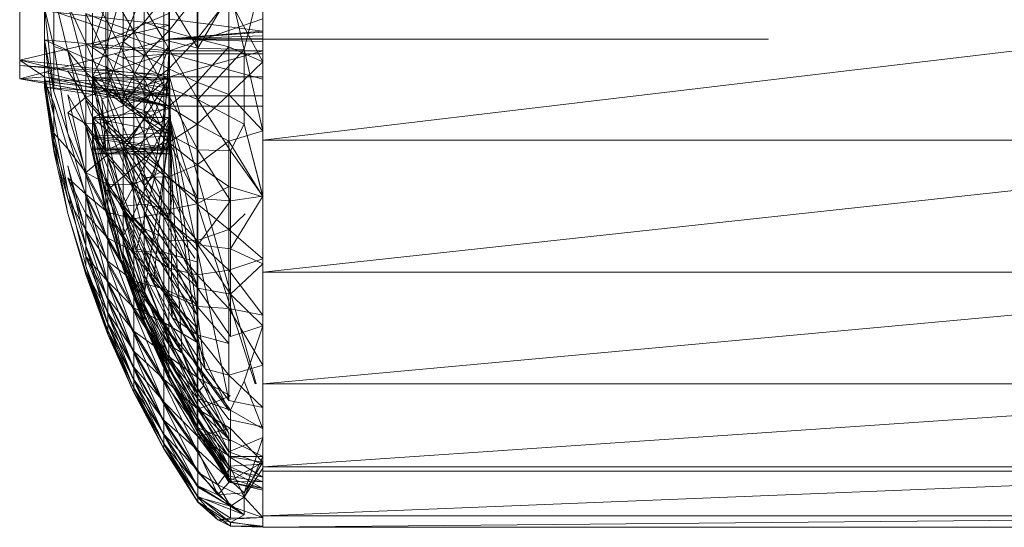
# Model space of a CAD drawing. Units: inches. Extents: x 13460 to 20180, y -1999 to 2753.
# Drawn here: x 16881 to 16933, y 1396 to 1423 of the extents above; entities that cross this region are included whole.
import ezdxf

# ---------------------------------------------------------------- set-up
doc = ezdxf.new("R2010")
doc.units = ezdxf.units.IN
doc.header["$MEASUREMENT"] = 0

msp = doc.modelspace()

# ---------------------------------------------------------------- linework, layer by layer
at = {"lineweight": 9}
for p, q in [((16893.909, 1420.641), (16893.909, 1425.32)), ((16885.71, 1422.709), (16884.545, 1424.778)), ((16886.527, 1424.686), (16885.616, 1421.274)), ((16887.091, 1422.243), (16885.71, 1424.607)), ((16885.71, 1424.607), (16885.71, 1422.709)), ((16886.527, 1421.7), (16886.527, 1424.686)), ((16887.636, 1424.506), (16886.527, 1421.7)), ((16888.677, 1421.793), (16887.091, 1424.441)), ((16887.091, 1424.441), (16887.091, 1422.243)), ((16887.636, 1422.724), (16887.636, 1424.506)), ((16888.966, 1424.77), (16888.966, 1422.566)), ((16888.966, 1424.678), (16888.966, 1422.566)), ((16882.87, 1424.178), (16883.595, 1421.202)), ((16882.87, 1421.442), (16882.87, 1424.178)), ((16888.938, 1424.331), (16887.636, 1422.724)), ((16890.46, 1421.362), (16888.677, 1424.28)), ((16888.677, 1421.793), (16888.677, 1424.28)), ((16888.938, 1422.279), (16888.938, 1424.331)), ((16890.428, 1424.162), (16888.938, 1422.279)), ((16890.428, 1424.162), (16890.428, 1421.849)), ((16892.099, 1424), (16890.428, 1421.849)), ((16890.46, 1421.362), (16892.201, 1424.327)), ((16890.46, 1421.362), (16890.46, 1424.126)), ((16892.099, 1424), (16892.099, 1421.435)), ((16892.099, 1424), (16893.909, 1420.641)), ((16892.201, 1424.327), (16892.921, 1421.288)), ((16892.921, 1421.288), (16893.614, 1424.118)), ((16893.909, 1424.118), (16893.909, 1416.506)), ((16958.151, 1424.118), (16893.909, 1416.506)), ((16881.059, 1423.477), (16881.059, 1420.726)), ((16881.059, 1423.477), (16888.966, 1422.566)), ((16882.37, 1421.805), (16882.37, 1423.463)), ((16888.966, 1421.222), (16882.37, 1423.463)), ((16882.87, 1419.07), (16882.37, 1423.463)), ((16882.37, 1423.463), (16882.87, 1421.442)), ((16883.595, 1423.678), (16884.545, 1420.098)), ((16884.545, 1421.624), (16883.595, 1423.678)), ((16885.616, 1423.649), (16884.906, 1421.448)), ((16885.616, 1421.274), (16885.616, 1423.649)), ((16893.909, 1423.642), (16893.909, 1421.061)), ((16885.71, 1422.709), (16884.545, 1423.188)), ((16885.71, 1420.84), (16884.545, 1423.188)), ((16884.545, 1423.188), (16884.545, 1421.624)), ((16884.906, 1421.448), (16884.906, 1423.208)), ((16884.906, 1421.448), (16888.966, 1423.208)), ((16888.966, 1421.104), (16888.966, 1423.208)), ((16888.966, 1422.903), (16888.966, 1422.566)), ((16888.966, 1421.222), (16888.966, 1422.903)), ((16888.966, 1421.222), (16888.966, 1422.903)), ((16888.966, 1421.222), (16893.909, 1422.903)), ((16888.966, 1421.104), (16888.966, 1422.903)), ((16888.966, 1422.894), (16888.966, 1421.827)), ((16893.909, 1422.256), (16888.966, 1422.894)), ((16888.966, 1418.834), (16888.966, 1422.894)), ((16881.059, 1420.726), (16888.966, 1422.566)), ((16887.091, 1422.243), (16885.71, 1422.709)), ((16887.091, 1420.079), (16885.71, 1422.709)), ((16885.71, 1422.709), (16885.71, 1420.84)), ((16887.636, 1422.724), (16886.527, 1421.7)), ((16888.938, 1422.279), (16887.636, 1422.724)), ((16887.636, 1420.969), (16887.636, 1422.724)), ((16888.966, 1422.83), (16888.966, 1421.827)), ((16888.966, 1419.841), (16888.966, 1422.566)), ((16888.677, 1419.343), (16887.091, 1422.243)), ((16888.677, 1421.793), (16887.091, 1422.243)), ((16887.091, 1422.243), (16887.091, 1420.079)), ((16888.938, 1422.279), (16887.636, 1420.969)), ((16890.428, 1421.849), (16888.938, 1422.279)), ((16888.938, 1420.258), (16888.938, 1422.279)), ((16890.428, 1421.849), (16888.938, 1420.258)), ((16893.909, 1422.256), (16888.966, 1421.85)), ((16893.909, 1422.211), (16888.966, 1421.85)), ((16893.909, 1422.211), (16888.966, 1421.827)), ((16888.966, 1421.85), (16893.909, 1422.013)), ((16893.909, 1421.704), (16888.966, 1421.85)), ((16888.966, 1421.85), (16888.966, 1421.827)), ((16888.966, 1419.841), (16888.966, 1421.85)), ((16888.966, 1418.834), (16888.966, 1421.85)), ((16888.966, 1418.834), (16888.966, 1421.85)), ((16888.966, 1418.318), (16888.966, 1421.85)), ((16888.966, 1418.318), (16888.966, 1421.85)), ((16888.966, 1418.298), (16888.966, 1421.85)), ((16888.966, 1421.85), (16893.909, 1421.85)), ((16890.428, 1421.849), (16892.099, 1421.435)), ((16890.428, 1421.849), (16890.428, 1419.57)), ((16920.593, 1421.85), (16920.593, 1421.827)), ((16888.966, 1421.827), (16881.059, 1419.738)), ((16882.37, 1421.805), (16882.87, 1419.07)), ((16882.37, 1421.805), (16882.87, 1417.793)), ((16882.37, 1419.836), (16882.37, 1421.805)), ((16888.966, 1421.222), (16882.37, 1421.805)), ((16882.37, 1421.805), (16888.966, 1418.834)), ((16882.87, 1421.442), (16883.595, 1421.202)), ((16882.87, 1421.442), (16883.595, 1416.849)), ((16882.87, 1419.07), (16882.87, 1421.442)), ((16885.71, 1420.84), (16884.545, 1421.624)), ((16885.71, 1419.018), (16884.545, 1421.624)), ((16884.545, 1421.624), (16884.545, 1420.098)), ((16884.906, 1419.839), (16884.906, 1421.448)), ((16885.616, 1421.274), (16884.906, 1421.448)), ((16884.906, 1421.448), (16888.966, 1421.104)), ((16885.616, 1419.056), (16886.527, 1421.7)), ((16886.527, 1421.7), (16885.616, 1421.274)), ((16887.636, 1420.969), (16886.527, 1421.7)), ((16886.527, 1418.855), (16886.527, 1421.7)), ((16886.537, 1418.383), (16888.966, 1421.493)), ((16887.636, 1418.065), (16888.966, 1421.493)), ((16890.46, 1418.638), (16888.677, 1421.793)), ((16888.677, 1419.343), (16888.677, 1421.793)), ((16890.46, 1421.362), (16888.677, 1421.793)), ((16888.966, 1421.827), (16920.593, 1421.827)), ((16888.966, 1418.318), (16888.966, 1421.827)), ((16888.966, 1418.298), (16888.966, 1421.827)), ((16888.966, 1419.717), (16888.966, 1421.827)), ((16888.966, 1418.775), (16888.966, 1421.827)), ((16888.966, 1421.827), (16888.966, 1419.953)), ((16892.099, 1421.435), (16890.428, 1419.57)), ((16890.46, 1418.638), (16890.46, 1421.362)), ((16890.46, 1421.362), (16892.921, 1421.288)), ((16892.099, 1421.435), (16893.909, 1420.641)), ((16892.099, 1421.435), (16892.099, 1418.908)), ((16884.545, 1420.098), (16883.595, 1421.202)), ((16883.595, 1421.202), (16884.545, 1417.22)), ((16884.545, 1418.624), (16883.595, 1421.202)), ((16884.906, 1419.839), (16885.616, 1421.274)), ((16884.906, 1419.839), (16888.966, 1421.104)), ((16885.616, 1419.056), (16885.616, 1421.274)), ((16887.091, 1420.079), (16885.71, 1420.84)), ((16887.091, 1417.968), (16885.71, 1420.84)), ((16885.71, 1420.84), (16885.71, 1419.018)), ((16888.966, 1419.717), (16886.07, 1421.062)), ((16886.509, 1420.858), (16888.966, 1421.061)), ((16887.636, 1420.969), (16886.527, 1418.855)), ((16888.938, 1420.258), (16887.636, 1420.969)), ((16887.636, 1419.256), (16887.636, 1420.969)), ((16888.601, 1415.765), (16888.938, 1421.061)), ((16888.966, 1419.841), (16888.966, 1421.222)), ((16888.966, 1421.222), (16888.966, 1418.834)), ((16888.966, 1419.841), (16893.909, 1421.222)), ((16888.966, 1419.236), (16888.966, 1421.222)), ((16888.966, 1421.222), (16888.966, 1421.104)), ((16888.966, 1421.222), (16893.909, 1421.222)), ((16888.966, 1419.236), (16888.966, 1421.104)), ((16893.909, 1421.061), (16888.966, 1421.061)), ((16888.966, 1419.793), (16888.966, 1421.061)), ((16893.909, 1419.717), (16888.966, 1421.061)), ((16888.966, 1421.061), (16888.966, 1418.144)), ((16890.46, 1418.638), (16892.921, 1421.288)), ((16893.909, 1416.989), (16892.921, 1421.288)), ((16892.921, 1417.343), (16892.921, 1421.288)), ((16882.37, 1419.836), (16881.059, 1420.726)), ((16881.059, 1419.738), (16881.059, 1420.726)), ((16888.966, 1419.841), (16881.059, 1420.726)), ((16888.966, 1418.834), (16881.059, 1420.726)), ((16888.966, 1419.717), (16881.059, 1420.437)), ((16881.059, 1419.738), (16881.059, 1420.437)), ((16881.059, 1420.437), (16888.966, 1419.953)), ((16882.37, 1420.516), (16882.37, 1419.619)), ((16886.537, 1418.383), (16885.616, 1420.459)), ((16886.004, 1419.216), (16885.616, 1420.459)), ((16892.099, 1418.908), (16893.909, 1420.641)), ((16893.909, 1416.989), (16893.909, 1420.641)), ((16882.37, 1419.836), (16881.059, 1419.738)), ((16888.966, 1418.298), (16882.366, 1420.083)), ((16882.37, 1419.298), (16882.37, 1419.836)), ((16882.87, 1415.911), (16882.37, 1419.836)), ((16882.37, 1419.836), (16882.87, 1416.456)), ((16882.37, 1419.836), (16882.87, 1417.793)), ((16882.37, 1419.836), (16888.966, 1418.834)), ((16882.37, 1419.836), (16888.966, 1418.318)), ((16882.37, 1419.836), (16888.966, 1418.298)), ((16884.545, 1418.77), (16883.595, 1420.138)), ((16885.71, 1419.018), (16884.545, 1420.098)), ((16885.71, 1417.259), (16884.545, 1420.098)), ((16884.545, 1420.098), (16884.545, 1418.624)), ((16885.616, 1419.056), (16884.906, 1419.839)), ((16884.906, 1419.839), (16885.616, 1417.075)), ((16884.906, 1419.839), (16884.906, 1417.701)), ((16884.906, 1419.839), (16888.966, 1419.236)), ((16884.906, 1417.668), (16884.906, 1419.793)), ((16884.906, 1419.793), (16888.966, 1419.793)), ((16884.906, 1419.793), (16885.39, 1418.673)), ((16884.906, 1419.793), (16885.616, 1415.955)), ((16884.906, 1419.793), (16888.966, 1418.144)), ((16885.39, 1418.673), (16888.966, 1419.793)), ((16886.527, 1415.902), (16888.966, 1419.793)), ((16888.677, 1416.953), (16887.091, 1420.079)), ((16888.677, 1419.343), (16887.091, 1420.079)), ((16887.091, 1420.079), (16887.091, 1417.968)), ((16887.241, 1415.677), (16888.966, 1419.793)), ((16888.938, 1420.258), (16887.636, 1419.256)), ((16888.127, 1414.591), (16888.966, 1419.793)), ((16890.428, 1419.57), (16888.938, 1420.258)), ((16888.938, 1418.284), (16888.938, 1420.258)), ((16888.966, 1419.717), (16888.966, 1419.953)), ((16888.966, 1417.701), (16888.966, 1419.841)), ((16893.552, 1403.631), (16888.966, 1419.841)), ((16888.966, 1419.841), (16888.966, 1419.236)), ((16888.966, 1419.841), (16893.909, 1419.841)), ((16889.118, 1413.525), (16888.966, 1419.793)), ((16888.966, 1418.298), (16881.059, 1419.738)), ((16888.966, 1418.834), (16881.059, 1419.738)), ((16888.966, 1418.318), (16881.059, 1419.738)), ((16882.37, 1419.619), (16888.966, 1419.717)), ((16882.37, 1419.619), (16882.37, 1419.298)), ((16882.87, 1418.461), (16882.37, 1419.619)), ((16882.37, 1419.619), (16882.87, 1416.859)), ((16882.37, 1419.619), (16882.87, 1416.014)), ((16882.37, 1419.619), (16888.966, 1418.775)), ((16882.37, 1419.298), (16882.87, 1415.911)), ((16882.37, 1419.298), (16882.87, 1416.014)), ((16882.37, 1419.298), (16888.966, 1418.298)), ((16882.37, 1419.298), (16888.966, 1418.775)), ((16884.906, 1417.701), (16888.966, 1419.236)), ((16887.636, 1419.256), (16886.527, 1418.855)), ((16888.677, 1419.588), (16887.091, 1418.178)), ((16888.938, 1416.913), (16887.636, 1419.739)), ((16887.636, 1418.065), (16887.636, 1419.739)), ((16888.938, 1418.284), (16887.636, 1419.256)), ((16887.636, 1417.599), (16887.636, 1419.256)), ((16888.677, 1419.588), (16888.677, 1417.191)), ((16890.46, 1415.982), (16888.677, 1419.343)), ((16888.677, 1416.953), (16888.677, 1419.343)), ((16890.46, 1418.638), (16888.677, 1419.343)), ((16890.428, 1419.57), (16888.938, 1418.284)), ((16888.966, 1419.717), (16888.966, 1416.886)), ((16888.966, 1417.701), (16888.966, 1419.236)), ((16890.428, 1419.57), (16892.099, 1418.908)), ((16890.428, 1419.57), (16890.428, 1417.345)), ((16882.87, 1419.07), (16883.595, 1416.849)), ((16884.545, 1417.22), (16883.595, 1418.895)), ((16883.595, 1418.895), (16884.545, 1414.666)), ((16883.595, 1417.938), (16884.545, 1418.77)), ((16885.71, 1419.199), (16884.545, 1418.77)), ((16885.71, 1417.434), (16884.545, 1418.77)), ((16884.545, 1417.358), (16884.545, 1418.77)), ((16885.616, 1419.056), (16886.527, 1416.255)), ((16885.616, 1419.056), (16886.527, 1418.855)), ((16887.091, 1418.178), (16885.71, 1419.199)), ((16885.71, 1417.434), (16885.71, 1419.199)), ((16887.091, 1417.968), (16885.71, 1419.018)), ((16887.091, 1415.931), (16885.71, 1419.018)), ((16885.71, 1419.018), (16885.71, 1417.259)), ((16886.537, 1418.383), (16886.004, 1419.216)), ((16887.636, 1417.599), (16886.527, 1418.855)), ((16886.527, 1416.255), (16886.527, 1418.855)), ((16893.909, 1418.834), (16888.966, 1418.834)), ((16888.966, 1418.834), (16888.966, 1418.318)), ((16888.966, 1418.834), (16888.966, 1418.318)), ((16888.966, 1418.834), (16888.966, 1418.318)), ((16888.966, 1418.298), (16888.966, 1418.775)), ((16888.966, 1418.298), (16888.966, 1418.775)), ((16888.966, 1418.775), (16888.966, 1416.082)), ((16892.099, 1418.908), (16890.428, 1417.345)), ((16892.099, 1418.908), (16892.099, 1416.441)), ((16892.099, 1418.908), (16893.909, 1416.989)), ((16882.87, 1418.461), (16883.595, 1416.035)), ((16882.87, 1418.461), (16882.87, 1416.859)), ((16885.71, 1417.259), (16884.545, 1418.624)), ((16885.71, 1415.581), (16884.545, 1418.624)), ((16884.545, 1418.624), (16884.545, 1417.22)), ((16885.39, 1418.673), (16886.527, 1415.902)), ((16885.39, 1418.673), (16885.616, 1415.955)), ((16887.636, 1418.065), (16886.537, 1418.383)), ((16888.938, 1418.284), (16887.636, 1417.599)), ((16890.428, 1417.345), (16888.938, 1418.284)), ((16888.938, 1416.378), (16888.938, 1418.284)), ((16888.966, 1418.318), (16888.966, 1418.298)), ((16888.966, 1418.318), (16888.966, 1418.298)), ((16888.966, 1418.318), (16888.966, 1415.983)), ((16888.966, 1418.318), (16888.966, 1418.298)), ((16893.909, 1418.298), (16888.966, 1418.298)), ((16888.966, 1418.298), (16888.966, 1415.776)), ((16890.46, 1415.982), (16890.46, 1418.638)), ((16890.46, 1418.638), (16892.921, 1417.343)), ((16890.46, 1418.638), (16892.201, 1415.938)), ((16893.909, 1418.298), (16893.909, 1418.318)), ((16882.87, 1417.793), (16883.595, 1413.837)), ((16882.87, 1416.456), (16882.87, 1417.793)), ((16884.545, 1414.787), (16883.595, 1417.938)), ((16884.545, 1417.358), (16883.595, 1417.938)), ((16884.906, 1417.668), (16888.966, 1418.144)), ((16884.906, 1417.701), (16885.39, 1415.81)), ((16884.906, 1417.701), (16885.616, 1417.075)), ((16884.906, 1417.701), (16888.966, 1417.701)), ((16885.39, 1415.81), (16888.966, 1417.701)), ((16887.091, 1418.178), (16885.71, 1417.434)), ((16886.527, 1413.012), (16888.966, 1417.701)), ((16888.677, 1417.191), (16887.091, 1418.178)), ((16887.091, 1416.133), (16887.091, 1418.178)), ((16888.677, 1414.647), (16887.091, 1417.968)), ((16888.677, 1416.953), (16887.091, 1417.968)), ((16887.091, 1417.968), (16887.091, 1415.931)), ((16887.241, 1410.755), (16888.966, 1417.701)), ((16888.601, 1415.765), (16887.636, 1418.065)), ((16888.938, 1416.913), (16887.636, 1418.065)), ((16888.127, 1408.923), (16888.966, 1417.701)), ((16889.118, 1407.125), (16888.966, 1417.701)), ((16892.099, 1402.746), (16888.966, 1417.701)), ((16890.86, 1404.419), (16888.966, 1417.701)), ((16893.502, 1403.631), (16888.966, 1417.701)), ((16885.71, 1417.434), (16884.545, 1417.358)), ((16884.545, 1414.787), (16884.545, 1417.358)), ((16885.71, 1415.747), (16884.545, 1417.358)), ((16885.71, 1415.581), (16884.545, 1417.22)), ((16885.71, 1414.001), (16884.545, 1417.22)), ((16884.545, 1417.22), (16885.71, 1412.532)), ((16884.545, 1417.22), (16884.545, 1414.666)), ((16885.616, 1414.512), (16884.906, 1417.668)), ((16884.906, 1417.668), (16885.616, 1415.955)), ((16884.906, 1417.668), (16884.906, 1416.715)), ((16884.906, 1417.668), (16885.616, 1413.467)), ((16884.906, 1417.668), (16888.966, 1416.886)), ((16887.091, 1416.133), (16885.71, 1417.434)), ((16885.71, 1415.747), (16885.71, 1417.434)), ((16887.091, 1415.931), (16885.71, 1417.259)), ((16887.091, 1413.988), (16885.71, 1417.259)), ((16885.71, 1417.259), (16885.71, 1415.581)), ((16887.636, 1417.599), (16886.527, 1416.255)), ((16888.677, 1417.191), (16887.091, 1416.133)), ((16888.938, 1416.378), (16887.636, 1417.599)), ((16887.636, 1416.016), (16887.636, 1417.599)), ((16888.677, 1417.191), (16888.677, 1414.876)), ((16890.428, 1417.345), (16888.938, 1416.378)), ((16890.428, 1417.345), (16892.099, 1416.441)), ((16890.428, 1417.345), (16890.428, 1415.195)), ((16892.921, 1417.343), (16892.201, 1415.938)), ((16893.909, 1413.499), (16892.921, 1417.343)), ((16892.921, 1417.343), (16893.909, 1413.536)), ((16882.87, 1416.859), (16883.595, 1413.397)), ((16882.87, 1416.859), (16883.595, 1416.035)), ((16882.87, 1416.859), (16882.87, 1416.014)), ((16884.545, 1414.666), (16883.595, 1416.849)), ((16884.545, 1413.542), (16883.595, 1416.849)), ((16884.906, 1416.715), (16888.966, 1416.886)), ((16884.906, 1416.715), (16884.906, 1416.082)), ((16885.616, 1413.467), (16884.906, 1416.715)), ((16885.616, 1412.86), (16884.906, 1416.715)), ((16884.906, 1416.715), (16888.966, 1416.082)), ((16884.906, 1416.604), (16888.966, 1416.693)), ((16885.39, 1415.81), (16885.616, 1417.075)), ((16886.527, 1416.255), (16885.616, 1417.075)), ((16886.527, 1413.012), (16885.616, 1417.075)), ((16885.616, 1413.792), (16888.966, 1416.693)), ((16886.537, 1411.444), (16888.966, 1416.693)), ((16887.636, 1408.328), (16888.966, 1416.693)), ((16890.46, 1413.421), (16888.677, 1416.953)), ((16888.677, 1414.647), (16888.677, 1416.953)), ((16890.46, 1415.982), (16888.677, 1416.953)), ((16888.966, 1416.886), (16888.966, 1416.082)), ((16888.966, 1416.693), (16888.966, 1415.983)), ((16890.784, 1403.517), (16888.966, 1416.693)), ((16889.645, 1405.247), (16888.966, 1416.693)), ((16892.099, 1416.441), (16893.909, 1416.989)), ((16893.909, 1413.499), (16893.909, 1416.989)), ((16882.87, 1416.456), (16883.595, 1413.837)), ((16882.87, 1416.456), (16883.595, 1412.625)), ((16882.87, 1415.911), (16882.87, 1416.456)), ((16885.616, 1413.792), (16884.906, 1416.604)), ((16884.906, 1416.604), (16884.906, 1416.019)), ((16884.906, 1416.604), (16888.966, 1415.983)), ((16887.091, 1416.133), (16885.71, 1415.747)), ((16886.527, 1413.012), (16886.527, 1416.255)), ((16887.636, 1414.519), (16886.527, 1416.255)), ((16887.636, 1416.016), (16886.527, 1416.255)), ((16886.527, 1416.255), (16887.636, 1413.122)), ((16888.677, 1414.876), (16887.091, 1416.133)), ((16887.091, 1414.181), (16887.091, 1416.133)), ((16888.938, 1416.378), (16887.636, 1416.016)), ((16890.428, 1415.195), (16888.938, 1416.378)), ((16888.938, 1414.554), (16888.938, 1416.378)), ((16892.099, 1416.441), (16890.428, 1415.195)), ((16892.099, 1416.441), (16892.099, 1414.057)), ((16892.099, 1416.441), (16893.909, 1413.499)), ((16893.909, 1416.506), (16893.909, 1409.519)), ((16893.909, 1416.506), (16958.151, 1416.506)), ((16958.151, 1416.506), (16893.909, 1409.519)), ((16882.87, 1416.014), (16883.595, 1413.397)), ((16882.87, 1415.911), (16883.595, 1412.625)), ((16884.545, 1413.651), (16883.595, 1416.035)), ((16884.545, 1414.787), (16883.595, 1416.035)), ((16884.545, 1414.787), (16885.71, 1415.747)), ((16884.906, 1415.78), (16884.906, 1416.082)), ((16885.616, 1412.86), (16884.906, 1416.082)), ((16885.616, 1412.711), (16884.906, 1416.082)), ((16884.906, 1416.082), (16888.966, 1416.082)), ((16884.906, 1416.082), (16888.966, 1415.776)), ((16884.906, 1416.019), (16884.906, 1415.78)), ((16884.906, 1416.019), (16888.966, 1415.983)), ((16884.906, 1415.78), (16888.966, 1415.983)), ((16885.616, 1412.711), (16884.906, 1415.78)), ((16884.906, 1415.78), (16888.966, 1415.776)), ((16885.39, 1415.81), (16886.527, 1413.012)), ((16886.527, 1412.748), (16885.616, 1415.955)), ((16886.527, 1415.902), (16885.616, 1415.955)), ((16887.091, 1414.181), (16885.71, 1415.747)), ((16885.71, 1414.156), (16885.71, 1415.747)), ((16886.527, 1415.902), (16887.636, 1414.102)), ((16886.527, 1415.902), (16887.241, 1415.677)), ((16886.527, 1415.902), (16886.527, 1412.748)), ((16886.527, 1415.902), (16887.636, 1411.485)), ((16886.527, 1415.902), (16887.636, 1412.736)), ((16888.677, 1412.448), (16887.091, 1415.931)), ((16888.677, 1414.647), (16887.091, 1415.931)), ((16887.091, 1415.931), (16887.091, 1413.988)), ((16887.636, 1414.102), (16887.241, 1415.677)), ((16887.241, 1415.677), (16888.127, 1414.591)), ((16888.938, 1414.554), (16887.636, 1416.016)), ((16887.636, 1414.519), (16887.636, 1416.016)), ((16888.966, 1416.082), (16888.966, 1415.776)), ((16888.966, 1415.983), (16888.966, 1415.776)), ((16890.46, 1413.421), (16890.46, 1415.982)), ((16890.46, 1415.982), (16892.201, 1413.289)), ((16890.46, 1415.982), (16892.201, 1415.938)), ((16892.201, 1415.938), (16892.201, 1413.289)), ((16892.201, 1415.938), (16893.909, 1413.536)), ((16884.545, 1411.654), (16883.595, 1415.14)), ((16883.595, 1415.14), (16884.545, 1410.908)), ((16887.091, 1413.988), (16885.71, 1415.581)), ((16887.091, 1412.157), (16885.71, 1415.581)), ((16885.71, 1415.581), (16885.71, 1414.001)), ((16890.428, 1415.195), (16888.938, 1414.554)), ((16890.428, 1415.195), (16890.428, 1413.139)), ((16890.428, 1415.195), (16892.099, 1414.057)), ((16885.71, 1412.676), (16884.545, 1414.787)), ((16884.545, 1413.651), (16884.545, 1414.787)), ((16885.71, 1414.156), (16884.545, 1414.787)), ((16885.71, 1412.532), (16884.545, 1414.666)), ((16885.71, 1411.19), (16884.545, 1414.666)), ((16884.545, 1414.666), (16884.545, 1413.542)), ((16888.677, 1414.876), (16887.091, 1414.181)), ((16887.636, 1414.102), (16888.127, 1414.591)), ((16888.938, 1414.554), (16887.636, 1414.519)), ((16888.938, 1412.348), (16888.127, 1414.591)), ((16888.127, 1414.591), (16889.118, 1413.525)), ((16888.677, 1414.876), (16888.677, 1412.666)), ((16890.46, 1410.976), (16888.677, 1414.647)), ((16888.677, 1412.448), (16888.677, 1414.647)), ((16890.46, 1413.421), (16888.677, 1414.647)), ((16890.428, 1413.139), (16888.938, 1414.554)), ((16888.938, 1412.83), (16888.938, 1414.554)), ((16884.545, 1411.737), (16883.595, 1414.502)), ((16883.595, 1414.502), (16884.545, 1413.651)), ((16884.545, 1412.632), (16883.595, 1414.502)), ((16885.616, 1414.512), (16886.527, 1412.748)), ((16885.616, 1414.512), (16886.527, 1411.208)), ((16885.616, 1414.512), (16886.527, 1410.185)), ((16885.616, 1414.512), (16885.616, 1413.467)), ((16887.091, 1414.181), (16885.71, 1414.156)), ((16887.091, 1412.337), (16885.71, 1414.156)), ((16885.71, 1412.676), (16885.71, 1414.156)), ((16888.677, 1412.666), (16887.091, 1414.181)), ((16887.091, 1412.337), (16887.091, 1414.181)), ((16888.938, 1412.83), (16887.636, 1414.519)), ((16887.636, 1414.519), (16887.636, 1413.122)), ((16887.636, 1414.102), (16888.938, 1412.348)), ((16887.636, 1414.102), (16888.938, 1410.776)), ((16887.636, 1414.102), (16887.636, 1412.736)), ((16890.428, 1413.139), (16892.099, 1414.057)), ((16892.099, 1414.057), (16893.909, 1413.499)), ((16892.099, 1411.778), (16892.099, 1414.057)), ((16884.545, 1410.908), (16883.595, 1413.837)), ((16883.595, 1413.837), (16884.545, 1409.848)), ((16885.71, 1411.32), (16884.545, 1413.651)), ((16884.545, 1412.632), (16884.545, 1413.651)), ((16885.71, 1412.676), (16884.545, 1413.651)), ((16884.545, 1413.542), (16885.71, 1408.936)), ((16885.71, 1411.19), (16884.545, 1413.542)), ((16885.71, 1409.987), (16884.545, 1413.542)), ((16886.537, 1411.444), (16885.616, 1413.792)), ((16886.537, 1411.444), (16885.616, 1413.792)), ((16886.004, 1412.85), (16885.616, 1413.792)), ((16887.091, 1412.157), (16885.71, 1414.001)), ((16887.091, 1410.457), (16885.71, 1414.001)), ((16885.71, 1414.001), (16885.71, 1412.532)), ((16888.677, 1410.376), (16887.091, 1413.988)), ((16888.677, 1412.448), (16887.091, 1413.988)), ((16887.091, 1413.988), (16887.091, 1412.157)), ((16888.938, 1412.348), (16889.118, 1413.525)), ((16889.536, 1412.608), (16889.118, 1413.525)), ((16892.201, 1413.289), (16893.909, 1413.536)), ((16892.201, 1410.755), (16893.909, 1413.536)), ((16893.909, 1413.499), (16893.909, 1413.536)), ((16893.909, 1413.536), (16893.909, 1409.964)), ((16893.909, 1412.608), (16893.909, 1413.536)), ((16884.545, 1410.359), (16883.595, 1413.397)), ((16883.595, 1413.397), (16884.545, 1411.737)), ((16886.527, 1410.185), (16885.616, 1413.467)), ((16886.527, 1409.716), (16885.616, 1413.467)), ((16885.616, 1413.467), (16885.616, 1412.86)), ((16886.527, 1413.012), (16887.636, 1413.122)), ((16886.527, 1413.012), (16887.241, 1410.755)), ((16886.527, 1413.012), (16887.636, 1410.677)), ((16886.527, 1413.012), (16887.636, 1411.837)), ((16888.938, 1412.83), (16887.636, 1413.122)), ((16888.938, 1411.221), (16887.636, 1413.122)), ((16887.636, 1413.122), (16887.636, 1411.837)), ((16890.428, 1413.139), (16888.938, 1412.83)), ((16890.428, 1411.195), (16890.428, 1413.139)), ((16892.099, 1411.778), (16890.428, 1413.139)), ((16890.46, 1413.421), (16892.201, 1413.289)), ((16890.46, 1410.976), (16890.46, 1413.421)), ((16890.46, 1410.976), (16892.201, 1413.289)), ((16892.201, 1413.289), (16892.201, 1410.755)), ((16884.545, 1409.396), (16883.595, 1412.625)), ((16883.595, 1412.625), (16884.545, 1409.568)), ((16884.545, 1409.404), (16883.595, 1412.625)), ((16885.71, 1410.103), (16884.545, 1412.632)), ((16884.545, 1411.737), (16884.545, 1412.632)), ((16885.71, 1411.32), (16884.545, 1412.632)), ((16886.527, 1409.716), (16885.616, 1412.86)), ((16885.616, 1412.86), (16885.616, 1412.711)), ((16886.527, 1409.716), (16885.616, 1412.711)), ((16886.527, 1409.819), (16885.616, 1412.711)), ((16887.091, 1410.623), (16885.71, 1412.676)), ((16885.71, 1411.32), (16885.71, 1412.676)), ((16887.091, 1412.337), (16885.71, 1412.676)), ((16887.091, 1410.457), (16885.71, 1412.532)), ((16887.091, 1408.903), (16885.71, 1412.532)), ((16885.71, 1412.532), (16885.71, 1411.19)), ((16886.537, 1411.444), (16886.004, 1412.85)), ((16887.636, 1410.364), (16886.527, 1412.748)), ((16887.636, 1409.378), (16886.527, 1412.748)), ((16887.636, 1408.539), (16886.527, 1412.748)), ((16886.527, 1412.748), (16886.527, 1411.208)), ((16886.527, 1412.748), (16887.636, 1411.485)), ((16888.677, 1412.666), (16887.091, 1412.337)), ((16888.938, 1409.337), (16887.636, 1412.736)), ((16887.636, 1411.485), (16887.636, 1412.736)), ((16888.938, 1410.776), (16887.636, 1412.736)), ((16889.065, 1412.608), (16888.677, 1412.666)), ((16888.677, 1412.666), (16890.313, 1410.263)), ((16888.677, 1412.666), (16888.677, 1410.579)), ((16890.428, 1411.195), (16888.938, 1412.83)), ((16888.938, 1412.83), (16888.938, 1411.221)), ((16892.099, 1411.778), (16892.973, 1412.608)), ((16888.677, 1410.579), (16887.091, 1412.337)), ((16887.091, 1410.623), (16887.091, 1412.337)), ((16888.677, 1408.45), (16887.091, 1412.157)), ((16888.677, 1410.376), (16887.091, 1412.157)), ((16887.091, 1412.157), (16887.091, 1410.457)), ((16890.46, 1408.675), (16888.677, 1412.448)), ((16888.677, 1410.376), (16888.677, 1412.448)), ((16890.46, 1410.976), (16888.677, 1412.448)), ((16890.428, 1408.879), (16888.938, 1412.348)), ((16888.938, 1412.348), (16890.428, 1410.653)), ((16888.938, 1412.348), (16888.938, 1410.776)), ((16884.545, 1410.359), (16884.545, 1411.737)), ((16885.71, 1409.035), (16884.545, 1411.737)), ((16885.71, 1410.103), (16884.545, 1411.737)), ((16885.71, 1408.936), (16884.545, 1411.654)), ((16885.71, 1408.045), (16884.545, 1411.654)), ((16884.545, 1411.654), (16884.545, 1410.908)), ((16887.636, 1408.328), (16886.537, 1411.444)), ((16887.636, 1410.677), (16887.636, 1411.837)), ((16888.938, 1411.221), (16887.636, 1411.837)), ((16888.938, 1409.741), (16887.636, 1411.837)), ((16888.938, 1408.044), (16887.636, 1411.485)), ((16887.636, 1410.364), (16887.636, 1411.485)), ((16888.938, 1409.337), (16887.636, 1411.485)), ((16890.428, 1411.195), (16892.099, 1411.778)), ((16892.099, 1409.622), (16892.099, 1411.778)), ((16892.099, 1411.778), (16893.909, 1410.234)), ((16887.091, 1409.053), (16885.71, 1411.32)), ((16885.71, 1410.103), (16885.71, 1411.32)), ((16887.091, 1410.623), (16885.71, 1411.32)), ((16887.091, 1408.903), (16885.71, 1411.19)), ((16887.091, 1407.509), (16885.71, 1411.19)), ((16885.71, 1411.19), (16885.71, 1409.987)), ((16887.636, 1408.539), (16886.527, 1411.208)), ((16887.636, 1407.853), (16886.527, 1411.208)), ((16887.636, 1407.328), (16886.527, 1411.208)), ((16886.527, 1411.208), (16886.527, 1410.185)), ((16890.428, 1409.381), (16888.938, 1411.221)), ((16890.428, 1411.195), (16888.938, 1411.221)), ((16888.938, 1411.221), (16888.938, 1409.741)), ((16892.099, 1409.622), (16890.428, 1411.195)), ((16890.428, 1409.381), (16890.428, 1411.195)), ((16890.46, 1408.675), (16890.46, 1410.976)), ((16890.46, 1410.976), (16892.201, 1408.361)), ((16890.46, 1410.976), (16892.201, 1410.755)), ((16885.71, 1408.045), (16884.545, 1410.908)), ((16885.71, 1407.323), (16884.545, 1410.908)), ((16884.545, 1410.908), (16885.71, 1406.779)), ((16884.545, 1410.908), (16884.545, 1409.848)), ((16887.636, 1408.328), (16886.527, 1410.488)), ((16886.527, 1410.488), (16887.636, 1407.208)), ((16887.636, 1407.687), (16886.527, 1410.488)), ((16888.677, 1410.579), (16887.091, 1410.623)), ((16888.677, 1408.638), (16887.091, 1410.623)), ((16887.091, 1409.053), (16887.091, 1410.623)), ((16888.677, 1406.691), (16887.091, 1410.457)), ((16888.677, 1408.45), (16887.091, 1410.457)), ((16887.091, 1410.457), (16887.091, 1408.903)), ((16887.241, 1410.755), (16888.127, 1408.923)), ((16887.636, 1410.677), (16887.241, 1410.755)), ((16887.636, 1410.677), (16888.938, 1408.405)), ((16887.636, 1410.677), (16888.127, 1408.923)), ((16887.636, 1410.677), (16888.938, 1409.741)), ((16890.46, 1410.047), (16888.677, 1410.579)), ((16888.677, 1410.579), (16890.46, 1407.838)), ((16888.677, 1410.579), (16888.677, 1408.638)), ((16890.428, 1408.879), (16888.938, 1410.776)), ((16890.428, 1407.257), (16888.938, 1410.776)), ((16888.938, 1409.337), (16888.938, 1410.776)), ((16892.201, 1408.361), (16892.201, 1410.755)), ((16892.201, 1410.755), (16893.909, 1409.964)), ((16885.71, 1407.389), (16884.545, 1410.359)), ((16885.71, 1408.127), (16884.545, 1410.359)), ((16884.545, 1410.359), (16885.71, 1409.035)), ((16887.091, 1407.643), (16885.71, 1410.103)), ((16885.71, 1409.035), (16885.71, 1410.103)), ((16887.091, 1409.053), (16885.71, 1410.103)), ((16887.091, 1407.509), (16885.71, 1409.987)), ((16887.091, 1406.292), (16885.71, 1409.987)), ((16885.71, 1409.987), (16885.71, 1408.936)), ((16887.636, 1407.328), (16886.527, 1410.185)), ((16887.636, 1406.966), (16886.527, 1410.185)), ((16887.636, 1406.772), (16886.527, 1410.185)), ((16886.527, 1410.185), (16886.527, 1409.716)), ((16888.938, 1408.044), (16887.636, 1410.364)), ((16888.938, 1406.91), (16887.636, 1410.364)), ((16887.636, 1410.364), (16887.636, 1409.378)), ((16890.46, 1406.536), (16888.677, 1410.376)), ((16888.677, 1408.45), (16888.677, 1410.376)), ((16890.46, 1408.675), (16888.677, 1410.376)), ((16892.099, 1409.622), (16893.909, 1410.234)), ((16892.201, 1408.361), (16893.909, 1409.964)), ((16884.545, 1409.848), (16885.71, 1406.238)), ((16885.71, 1406.779), (16884.545, 1409.848)), ((16885.71, 1406.416), (16884.545, 1409.848)), ((16884.545, 1409.568), (16885.71, 1407.389)), ((16885.71, 1406.445), (16884.545, 1409.568)), ((16884.545, 1409.404), (16884.545, 1409.568)), ((16885.71, 1406.826), (16884.545, 1409.568)), ((16885.71, 1406.248), (16884.545, 1409.404)), ((16884.545, 1409.396), (16884.545, 1409.404)), ((16885.71, 1406.445), (16884.545, 1409.404)), ((16885.71, 1406.238), (16884.545, 1409.396)), ((16885.71, 1406.248), (16884.545, 1409.396)), ((16887.636, 1407.208), (16886.527, 1409.819)), ((16886.527, 1409.716), (16886.527, 1409.819)), ((16887.636, 1406.894), (16886.527, 1409.819)), ((16886.527, 1409.819), (16887.636, 1406.748)), ((16886.527, 1409.716), (16887.636, 1406.748)), ((16887.636, 1406.772), (16886.527, 1409.716)), ((16888.938, 1406.91), (16887.636, 1409.378)), ((16888.938, 1405.943), (16887.636, 1409.378)), ((16887.636, 1409.378), (16887.636, 1408.539)), ((16890.428, 1407.713), (16888.938, 1409.741)), ((16890.428, 1409.381), (16888.938, 1409.741)), ((16888.938, 1408.405), (16888.938, 1409.741)), ((16892.099, 1409.622), (16890.428, 1409.381)), ((16892.099, 1407.611), (16890.428, 1409.381)), ((16890.428, 1407.713), (16890.428, 1409.381)), ((16892.099, 1407.611), (16892.099, 1409.622)), ((16892.099, 1409.622), (16893.909, 1407.254)), ((16893.909, 1409.519), (16893.909, 1403.631)), ((16893.909, 1409.519), (16958.151, 1409.519)), ((16958.151, 1409.519), (16893.909, 1403.631)), ((16893.909, 1409.519), (16893.909, 1406.685)), ((16887.091, 1406.406), (16885.71, 1409.035)), ((16885.71, 1408.127), (16885.71, 1409.035)), ((16887.091, 1407.643), (16885.71, 1409.035)), ((16887.091, 1406.292), (16885.71, 1408.936)), ((16887.091, 1405.26), (16885.71, 1408.936)), ((16885.71, 1408.936), (16885.71, 1408.045)), ((16888.677, 1408.638), (16887.091, 1409.053)), ((16888.677, 1406.861), (16887.091, 1409.053)), ((16887.091, 1407.643), (16887.091, 1409.053)), ((16888.677, 1405.114), (16887.091, 1408.903)), ((16888.677, 1406.691), (16887.091, 1408.903)), ((16887.091, 1408.903), (16887.091, 1407.509)), ((16888.127, 1408.923), (16889.118, 1407.125)), ((16888.938, 1408.405), (16888.127, 1408.923)), ((16890.428, 1407.257), (16888.938, 1409.337)), ((16890.428, 1405.799), (16888.938, 1409.337)), ((16888.938, 1408.044), (16888.938, 1409.337)), ((16888.938, 1405.943), (16887.636, 1408.539)), ((16888.938, 1405.153), (16887.636, 1408.539)), ((16887.636, 1408.539), (16887.636, 1407.853)), ((16889.645, 1405.247), (16887.636, 1408.328)), ((16888.601, 1407.027), (16887.636, 1408.328)), ((16888.938, 1405.7), (16887.636, 1408.328)), ((16887.636, 1408.328), (16887.636, 1407.687)), ((16890.46, 1407.838), (16888.677, 1408.638)), ((16888.677, 1408.638), (16890.46, 1405.794)), ((16888.677, 1408.638), (16888.677, 1406.861)), ((16890.46, 1404.581), (16888.677, 1408.45)), ((16888.677, 1406.691), (16888.677, 1408.45)), ((16890.46, 1406.536), (16888.677, 1408.45)), ((16890.428, 1407.713), (16888.938, 1408.405)), ((16888.938, 1408.405), (16890.428, 1406.206)), ((16888.938, 1408.405), (16889.118, 1407.125)), ((16890.46, 1406.536), (16890.46, 1408.675)), ((16890.46, 1408.675), (16892.201, 1406.128)), ((16890.46, 1408.675), (16892.201, 1408.361)), ((16892.201, 1406.128), (16892.201, 1408.361)), ((16892.201, 1408.361), (16893.909, 1406.685)), ((16887.091, 1405.356), (16885.71, 1408.127)), ((16885.71, 1407.389), (16885.71, 1408.127)), ((16887.091, 1406.406), (16885.71, 1408.127)), ((16887.091, 1405.26), (16885.71, 1408.045)), ((16887.091, 1404.425), (16885.71, 1408.045)), ((16885.71, 1408.045), (16885.71, 1407.323)), ((16888.938, 1405.153), (16887.636, 1407.853)), ((16888.938, 1404.547), (16887.636, 1407.853)), ((16887.636, 1407.853), (16887.636, 1407.328)), ((16890.428, 1405.799), (16888.938, 1408.044)), ((16890.428, 1404.521), (16888.938, 1408.044)), ((16888.938, 1408.044), (16888.938, 1406.91)), ((16890.46, 1407.838), (16890.46, 1405.794)), ((16887.091, 1404.5), (16885.71, 1407.389)), ((16885.71, 1406.826), (16885.71, 1407.389)), ((16887.091, 1405.356), (16885.71, 1407.389)), ((16887.091, 1404.425), (16885.71, 1407.323)), ((16887.091, 1403.794), (16885.71, 1407.323)), ((16885.71, 1407.323), (16885.71, 1406.779)), ((16888.677, 1406.861), (16887.091, 1407.643)), ((16888.677, 1405.265), (16887.091, 1407.643)), ((16887.091, 1406.406), (16887.091, 1407.643)), ((16888.677, 1403.735), (16887.091, 1407.509)), ((16888.677, 1405.114), (16887.091, 1407.509)), ((16887.091, 1407.509), (16887.091, 1406.292)), ((16888.938, 1405.7), (16887.636, 1407.687)), ((16888.938, 1404.962), (16887.636, 1407.687)), ((16887.636, 1407.687), (16887.636, 1407.208)), ((16888.938, 1404.547), (16887.636, 1407.328)), ((16888.938, 1404.131), (16887.636, 1407.328)), ((16887.636, 1407.328), (16887.636, 1406.966)), ((16892.099, 1407.611), (16890.428, 1407.713)), ((16892.099, 1405.762), (16890.428, 1407.713)), ((16890.428, 1407.713), (16890.428, 1406.206)), ((16892.099, 1407.611), (16892.099, 1405.762)), ((16892.099, 1407.611), (16893.909, 1404.616)), ((16892.099, 1407.611), (16893.909, 1407.254)), ((16887.091, 1403.849), (16885.71, 1406.826)), ((16885.71, 1406.445), (16885.71, 1406.826)), ((16887.091, 1404.5), (16885.71, 1406.826)), ((16887.091, 1403.794), (16885.71, 1406.779)), ((16887.091, 1403.374), (16885.71, 1406.779)), ((16885.71, 1406.779), (16885.71, 1406.416)), ((16888.938, 1404.962), (16887.636, 1407.208)), ((16888.938, 1404.41), (16887.636, 1407.208)), ((16887.636, 1407.208), (16887.636, 1406.894)), ((16888.938, 1404.131), (16887.636, 1406.966)), ((16888.938, 1403.909), (16887.636, 1406.966)), ((16887.636, 1406.966), (16887.636, 1406.772)), ((16888.938, 1404.41), (16887.636, 1406.894)), ((16888.938, 1404.048), (16887.636, 1406.894)), ((16887.636, 1406.894), (16887.636, 1406.748)), ((16888.938, 1403.909), (16887.636, 1406.772)), ((16887.636, 1406.772), (16888.938, 1403.88)), ((16887.636, 1406.772), (16887.636, 1406.748)), ((16889.645, 1405.247), (16888.601, 1407.027)), ((16888.938, 1405.7), (16888.601, 1407.027)), ((16890.46, 1405.794), (16888.677, 1406.861)), ((16888.677, 1406.861), (16890.46, 1403.936)), ((16888.677, 1406.861), (16888.677, 1405.265)), ((16890.428, 1403.431), (16888.938, 1406.91)), ((16890.428, 1404.521), (16888.938, 1406.91)), ((16888.938, 1406.91), (16888.938, 1405.943)), ((16889.118, 1407.125), (16890.86, 1404.419)), ((16890.428, 1406.206), (16889.118, 1407.125)), ((16890.428, 1407.257), (16890.428, 1405.799)), ((16887.091, 1403.407), (16885.71, 1406.445)), ((16885.71, 1406.248), (16885.71, 1406.445)), ((16887.091, 1403.849), (16885.71, 1406.445)), ((16887.091, 1403.374), (16885.71, 1406.416)), ((16887.091, 1403.169), (16885.71, 1406.416)), ((16885.71, 1406.416), (16885.71, 1406.238)), ((16887.091, 1403.18), (16885.71, 1406.248)), ((16885.71, 1406.238), (16885.71, 1406.248)), ((16887.091, 1403.407), (16885.71, 1406.248)), ((16887.091, 1403.169), (16885.71, 1406.238)), ((16887.091, 1403.18), (16885.71, 1406.238)), ((16888.677, 1405.265), (16887.091, 1406.406)), ((16888.677, 1403.865), (16887.091, 1406.406)), ((16887.091, 1405.356), (16887.091, 1406.406)), ((16888.677, 1402.567), (16887.091, 1406.292)), ((16888.677, 1403.735), (16887.091, 1406.292)), ((16887.091, 1406.292), (16887.091, 1405.26)), ((16888.938, 1403.88), (16887.636, 1406.748)), ((16888.938, 1404.048), (16887.636, 1406.748)), ((16890.46, 1402.83), (16888.677, 1406.691)), ((16888.677, 1405.114), (16888.677, 1406.691)), ((16890.46, 1404.581), (16888.677, 1406.691)), ((16890.46, 1404.581), (16890.46, 1406.536)), ((16892.201, 1406.128), (16893.909, 1406.685)), ((16892.921, 1403.77), (16893.909, 1406.685)), ((16893.909, 1404.616), (16893.909, 1406.685)), ((16890.428, 1402.541), (16888.938, 1405.943)), ((16890.428, 1403.431), (16888.938, 1405.943)), ((16888.938, 1405.943), (16888.938, 1405.153)), ((16892.099, 1405.762), (16890.428, 1406.206)), ((16890.428, 1406.206), (16892.099, 1404.091)), ((16890.428, 1406.206), (16890.86, 1404.419)), ((16890.428, 1405.799), (16892.099, 1402.222)), ((16890.428, 1405.799), (16890.428, 1404.521)), ((16890.46, 1405.794), (16890.46, 1403.936)), ((16892.099, 1405.762), (16892.099, 1404.091)), ((16888.677, 1403.865), (16887.091, 1405.356)), ((16888.677, 1402.675), (16887.091, 1405.356)), ((16887.091, 1404.5), (16887.091, 1405.356)), ((16888.677, 1401.621), (16887.091, 1405.26)), ((16888.677, 1402.567), (16887.091, 1405.26)), ((16887.091, 1405.26), (16887.091, 1404.425)), ((16890.46, 1403.936), (16888.677, 1405.265)), ((16888.677, 1405.265), (16890.46, 1402.28)), ((16888.677, 1405.265), (16888.677, 1403.865)), ((16890.428, 1403.157), (16888.938, 1405.7)), ((16889.645, 1405.247), (16888.938, 1405.7)), ((16888.938, 1405.7), (16888.938, 1404.962)), ((16890.428, 1403.157), (16889.645, 1405.247)), ((16890.784, 1403.517), (16889.645, 1405.247)), ((16890.46, 1401.299), (16888.677, 1405.114)), ((16888.677, 1403.735), (16888.677, 1405.114)), ((16890.46, 1402.83), (16888.677, 1405.114)), ((16890.428, 1401.858), (16888.938, 1405.153)), ((16890.428, 1402.541), (16888.938, 1405.153)), ((16888.938, 1405.153), (16888.938, 1404.547)), ((16890.428, 1402.325), (16888.938, 1404.962)), ((16890.428, 1403.157), (16888.938, 1404.962)), ((16888.938, 1404.962), (16888.938, 1404.41)), ((16888.677, 1402.675), (16887.091, 1404.5)), ((16888.677, 1401.707), (16887.091, 1404.5)), ((16887.091, 1403.849), (16887.091, 1404.5)), ((16888.677, 1400.907), (16887.091, 1404.425)), ((16888.677, 1401.621), (16887.091, 1404.425)), ((16887.091, 1404.425), (16887.091, 1403.794)), ((16890.428, 1401.389), (16888.938, 1404.547)), ((16890.428, 1401.858), (16888.938, 1404.547)), ((16888.938, 1404.547), (16888.938, 1404.131)), ((16890.428, 1401.702), (16888.938, 1404.41)), ((16890.428, 1402.325), (16888.938, 1404.41)), ((16888.938, 1404.41), (16888.938, 1404.048)), ((16890.428, 1403.431), (16890.428, 1404.521)), ((16892.099, 1402.222), (16890.428, 1404.521)), ((16890.428, 1404.521), (16892.099, 1401.014)), ((16890.46, 1404.581), (16892.201, 1402.228)), ((16890.46, 1402.83), (16890.46, 1404.581)), ((16892.099, 1402.746), (16890.86, 1404.419)), ((16892.099, 1404.091), (16890.86, 1404.419)), ((16892.099, 1404.091), (16893.909, 1404.616)), ((16893.909, 1404.616), (16893.909, 1401.242)), ((16888.677, 1401.707), (16887.091, 1403.849)), ((16888.677, 1400.969), (16887.091, 1403.849)), ((16887.091, 1403.407), (16887.091, 1403.849)), ((16888.677, 1400.432), (16887.091, 1403.794)), ((16888.677, 1400.907), (16887.091, 1403.794)), ((16887.091, 1403.794), (16887.091, 1403.374)), ((16890.46, 1402.28), (16888.677, 1403.865)), ((16888.677, 1403.865), (16890.46, 1400.843)), ((16888.677, 1403.865), (16888.677, 1402.675)), ((16890.46, 1400.001), (16888.677, 1403.735)), ((16888.677, 1402.567), (16888.677, 1403.735)), ((16890.46, 1401.299), (16888.677, 1403.735)), ((16890.428, 1401.138), (16888.938, 1404.131)), ((16890.428, 1401.389), (16888.938, 1404.131)), ((16888.938, 1404.131), (16888.938, 1403.909)), ((16890.428, 1401.295), (16888.938, 1404.048)), ((16890.428, 1401.702), (16888.938, 1404.048)), ((16888.938, 1404.048), (16888.938, 1403.88)), ((16890.428, 1401.138), (16888.938, 1403.909)), ((16890.428, 1401.106), (16888.938, 1403.909)), ((16888.938, 1403.909), (16888.938, 1403.88)), ((16890.428, 1401.106), (16888.938, 1403.88)), ((16890.428, 1401.295), (16888.938, 1403.88)), ((16890.46, 1403.936), (16890.46, 1402.28)), ((16890.46, 1403.936), (16892.201, 1402.999)), ((16892.099, 1404.091), (16892.099, 1402.746)), ((16892.099, 1404.091), (16893.909, 1402.369)), ((16892.201, 1402.228), (16892.921, 1403.77)), ((16892.921, 1403.77), (16893.909, 1401.242)), ((16893.909, 1403.631), (16893.909, 1399.244)), ((16893.909, 1403.631), (16958.151, 1403.631)), ((16958.151, 1403.631), (16893.909, 1399.244)), ((16888.677, 1400.969), (16887.091, 1403.407)), ((16888.677, 1400.469), (16887.091, 1403.407)), ((16887.091, 1403.18), (16887.091, 1403.407)), ((16888.677, 1400.199), (16887.091, 1403.374)), ((16888.677, 1400.432), (16887.091, 1403.374)), ((16887.091, 1403.374), (16887.091, 1403.169)), ((16888.677, 1400.469), (16887.091, 1403.18)), ((16888.677, 1400.212), (16887.091, 1403.18)), ((16887.091, 1403.169), (16887.091, 1403.18)), ((16888.677, 1400.199), (16887.091, 1403.169)), ((16888.677, 1400.212), (16887.091, 1403.169)), ((16890.428, 1403.157), (16890.784, 1403.517)), ((16890.428, 1402.541), (16890.428, 1403.431)), ((16892.099, 1400.027), (16890.428, 1403.431)), ((16890.428, 1403.431), (16892.099, 1401.014)), ((16892.099, 1400.71), (16890.428, 1403.157)), ((16890.428, 1402.325), (16890.428, 1403.157)), ((16892.099, 1400.71), (16890.784, 1403.517)), ((16890.784, 1403.517), (16892.099, 1401.738)), ((16890.46, 1400.843), (16888.677, 1402.675)), ((16890.46, 1400.127), (16888.677, 1402.675)), ((16888.677, 1402.675), (16888.677, 1401.707)), ((16890.46, 1402.28), (16892.201, 1402.999)), ((16890.46, 1401.299), (16890.46, 1402.83)), ((16890.46, 1402.83), (16892.201, 1400.597)), ((16890.46, 1402.83), (16892.201, 1402.228)), ((16892.099, 1402.746), (16893.909, 1402.369)), ((16890.46, 1398.951), (16888.677, 1402.567)), ((16888.677, 1401.621), (16888.677, 1402.567)), ((16890.46, 1400.001), (16888.677, 1402.567)), ((16890.428, 1401.858), (16890.428, 1402.541)), ((16892.099, 1399.27), (16890.428, 1402.541)), ((16890.428, 1402.541), (16892.099, 1400.027)), ((16892.099, 1399.787), (16890.428, 1402.325)), ((16890.428, 1401.702), (16890.428, 1402.325)), ((16892.099, 1400.71), (16890.428, 1402.325)), ((16890.46, 1402.28), (16890.46, 1400.843)), ((16890.46, 1402.28), (16892.201, 1401.272)), ((16892.201, 1402.228), (16892.201, 1400.597)), ((16892.201, 1402.228), (16893.909, 1401.242)), ((16890.46, 1400.127), (16888.677, 1401.707)), ((16890.46, 1399.051), (16888.677, 1401.707)), ((16888.677, 1401.707), (16888.677, 1400.969)), ((16890.46, 1398.159), (16888.677, 1401.621)), ((16888.677, 1400.907), (16888.677, 1401.621)), ((16890.46, 1398.951), (16888.677, 1401.621)), ((16890.428, 1401.389), (16890.428, 1401.858)), ((16892.099, 1398.75), (16890.428, 1401.858)), ((16890.428, 1401.858), (16892.099, 1399.27)), ((16892.099, 1399.097), (16890.428, 1401.702)), ((16890.428, 1401.295), (16890.428, 1401.702)), ((16892.099, 1399.787), (16890.428, 1401.702)), ((16892.099, 1401.738), (16893.909, 1401.362)), ((16893.909, 1399.557), (16893.909, 1401.886)), ((16892.099, 1398.471), (16890.428, 1401.389)), ((16890.428, 1401.138), (16890.428, 1401.389)), ((16890.428, 1401.389), (16892.099, 1398.75)), ((16892.099, 1398.645), (16890.428, 1401.295)), ((16890.428, 1401.106), (16890.428, 1401.295)), ((16892.099, 1399.097), (16890.428, 1401.295)), ((16892.099, 1398.436), (16890.428, 1401.138)), ((16892.099, 1398.471), (16890.428, 1401.138)), ((16890.428, 1401.138), (16890.428, 1401.106)), ((16892.099, 1398.436), (16890.428, 1401.106)), ((16892.099, 1398.645), (16890.428, 1401.106)), ((16890.46, 1400.001), (16890.46, 1401.299)), ((16890.46, 1401.299), (16892.201, 1399.2)), ((16890.46, 1401.299), (16892.201, 1400.597)), ((16890.46, 1400.843), (16892.201, 1401.272)), ((16892.201, 1399.774), (16892.201, 1401.272)), ((16892.201, 1401.272), (16893.909, 1399.488)), ((16893.909, 1399.787), (16893.909, 1401.362)), ((16893.909, 1401.242), (16893.909, 1400.21)), ((16890.46, 1399.051), (16888.677, 1400.969)), ((16890.46, 1398.231), (16888.677, 1400.969)), ((16888.677, 1400.969), (16888.677, 1400.469)), ((16890.46, 1397.631), (16888.677, 1400.907)), ((16888.677, 1400.432), (16888.677, 1400.907)), ((16890.46, 1398.159), (16888.677, 1400.907)), ((16890.46, 1400.843), (16890.46, 1400.127)), ((16890.46, 1400.843), (16892.201, 1398.516)), ((16890.46, 1400.843), (16892.201, 1399.774)), ((16892.099, 1400.027), (16892.099, 1401.014)), ((16892.099, 1400.027), (16893.909, 1400.798)), ((16892.099, 1399.787), (16892.099, 1400.71)), ((16892.099, 1400.71), (16893.909, 1399.787)), ((16892.201, 1399.2), (16892.201, 1400.597)), ((16893.909, 1400.798), (16892.921, 1397.865)), ((16893.909, 1400.798), (16893.909, 1399.488)), ((16890.46, 1398.231), (16888.677, 1400.469)), ((16890.46, 1397.674), (16888.677, 1400.469)), ((16888.677, 1400.469), (16888.677, 1400.212)), ((16890.46, 1397.373), (16888.677, 1400.432)), ((16888.677, 1400.199), (16888.677, 1400.432)), ((16890.46, 1397.631), (16888.677, 1400.432)), ((16890.46, 1397.674), (16888.677, 1400.212)), ((16890.46, 1397.388), (16888.677, 1400.212)), ((16888.677, 1400.212), (16888.677, 1400.199)), ((16890.46, 1397.373), (16888.677, 1400.199)), ((16890.46, 1397.388), (16888.677, 1400.199)), ((16890.46, 1400.127), (16890.46, 1399.051)), ((16890.46, 1400.127), (16891.527, 1397.759)), ((16890.46, 1400.127), (16892.201, 1398.516)), ((16890.46, 1400.001), (16891.527, 1398.294)), ((16890.46, 1398.951), (16890.46, 1400.001)), ((16892.099, 1399.27), (16892.099, 1400.027)), ((16892.099, 1400.027), (16893.909, 1399.376)), ((16893.909, 1400.275), (16893.909, 1399.008)), ((16893.909, 1400.21), (16893.909, 1399.178)), ((16892.099, 1399.097), (16892.099, 1399.787)), ((16892.099, 1399.787), (16893.909, 1398.691)), ((16892.099, 1399.787), (16893.909, 1399.787)), ((16892.201, 1399.774), (16893.909, 1399.488)), ((16892.201, 1398.516), (16892.201, 1399.774)), ((16892.201, 1398.516), (16893.909, 1399.488)), ((16893.909, 1399.787), (16892.921, 1397.639)), ((16892.921, 1397.865), (16893.909, 1399.488)), ((16893.909, 1398.691), (16893.909, 1399.787)), ((16893.909, 1399.787), (16893.909, 1399.178)), ((16893.909, 1399.008), (16893.909, 1399.557)), ((16890.46, 1399.051), (16890.46, 1398.231)), ((16890.46, 1399.051), (16891.527, 1397.759)), ((16890.46, 1398.159), (16890.46, 1398.951)), ((16890.46, 1398.951), (16891.527, 1398.294)), ((16890.46, 1398.951), (16892.201, 1397.16)), ((16891.527, 1398.294), (16892.201, 1399.2)), ((16892.099, 1399.27), (16893.909, 1399.376)), ((16892.099, 1398.75), (16892.099, 1399.27)), ((16892.099, 1399.27), (16893.909, 1398.442)), ((16892.099, 1398.645), (16892.099, 1399.097)), ((16892.099, 1399.097), (16893.909, 1398.096)), ((16892.099, 1399.097), (16893.909, 1398.691)), ((16892.201, 1399.2), (16892.921, 1397.639)), ((16892.921, 1397.639), (16893.909, 1399.178)), ((16893.909, 1399.376), (16893.909, 1398.442)), ((16893.909, 1399.244), (16893.909, 1396.658)), ((16893.909, 1399.244), (16958.151, 1399.244)), ((16958.151, 1399.244), (16893.909, 1396.658)), ((16893.909, 1399.008), (16958.151, 1399.008)), ((16891.527, 1397.759), (16892.201, 1398.516)), ((16892.099, 1398.471), (16892.099, 1398.75)), ((16892.099, 1398.75), (16893.909, 1398.442)), ((16892.099, 1398.645), (16893.909, 1398.096)), ((16892.099, 1398.436), (16892.099, 1398.645)), ((16892.099, 1398.436), (16892.099, 1398.471)), ((16892.099, 1398.471), (16893.909, 1398.442)), ((16892.099, 1398.471), (16893.909, 1398.012)), ((16892.099, 1398.436), (16893.909, 1398.012)), ((16892.099, 1398.436), (16893.909, 1398.096)), ((16892.921, 1397.865), (16892.201, 1398.516)), ((16893.909, 1398.096), (16893.909, 1398.691)), ((16893.909, 1398.691), (16893.909, 1396.561)), ((16893.909, 1398.442), (16893.909, 1398.012)), ((16893.909, 1398.442), (16893.909, 1396.101)), ((16890.46, 1398.231), (16890.46, 1397.674)), ((16890.46, 1398.231), (16891.527, 1397.759)), ((16890.46, 1398.231), (16892.921, 1396.701)), ((16890.46, 1397.631), (16890.46, 1398.159)), ((16890.46, 1398.159), (16892.201, 1397.16)), ((16891.527, 1398.294), (16892.201, 1397.16)), ((16891.527, 1398.294), (16892.921, 1397.639)), ((16893.909, 1398.012), (16893.909, 1398.096)), ((16890.46, 1397.674), (16890.46, 1397.388)), ((16890.46, 1397.674), (16892.201, 1396.299)), ((16890.46, 1397.674), (16892.921, 1396.701)), ((16890.46, 1397.373), (16890.46, 1397.631)), ((16890.46, 1397.631), (16892.201, 1397.16)), ((16890.46, 1397.631), (16892.201, 1396.534)), ((16890.46, 1397.631), (16891.527, 1396.439)), ((16892.921, 1397.865), (16891.527, 1397.759)), ((16891.527, 1397.759), (16892.921, 1396.701)), ((16892.201, 1397.16), (16892.921, 1397.639)), ((16892.921, 1397.865), (16892.921, 1396.701)), ((16892.921, 1397.639), (16893.909, 1396.561)), ((16893.909, 1396.047), (16893.909, 1397.454)), ((16890.46, 1397.388), (16890.46, 1397.373)), ((16890.46, 1397.388), (16892.201, 1396.299)), ((16890.46, 1397.388), (16892.201, 1396.102)), ((16890.46, 1397.388), (16891.527, 1396.439)), ((16890.46, 1397.373), (16891.527, 1396.439)), ((16892.201, 1397.16), (16892.201, 1396.534)), ((16892.201, 1397.16), (16893.909, 1396.561)), ((16891.527, 1396.439), (16893.909, 1396.561)), ((16892.201, 1396.534), (16891.527, 1396.439)), ((16892.201, 1396.102), (16891.527, 1396.439)), ((16891.527, 1396.439), (16893.909, 1396.055)), ((16892.201, 1396.299), (16892.921, 1396.701)), ((16892.201, 1396.534), (16893.909, 1396.561)), ((16893.909, 1396.658), (16893.909, 1396.047)), ((16893.909, 1396.658), (16958.151, 1396.658)), ((16958.151, 1396.658), (16893.909, 1396.047)), ((16893.909, 1396.561), (16893.909, 1396.055)), ((16892.201, 1396.299), (16893.909, 1396.101)), ((16892.201, 1396.299), (16892.201, 1396.102)), ((16892.201, 1396.102), (16893.909, 1396.055)), ((16892.201, 1396.102), (16893.909, 1396.101)), ((16893.909, 1396.055), (16893.909, 1396.101)), ((16893.909, 1396.047), (16958.151, 1396.047))]:
    msp.add_line(p, q, dxfattribs=at)

doc.saveas('drawing.dxf')
